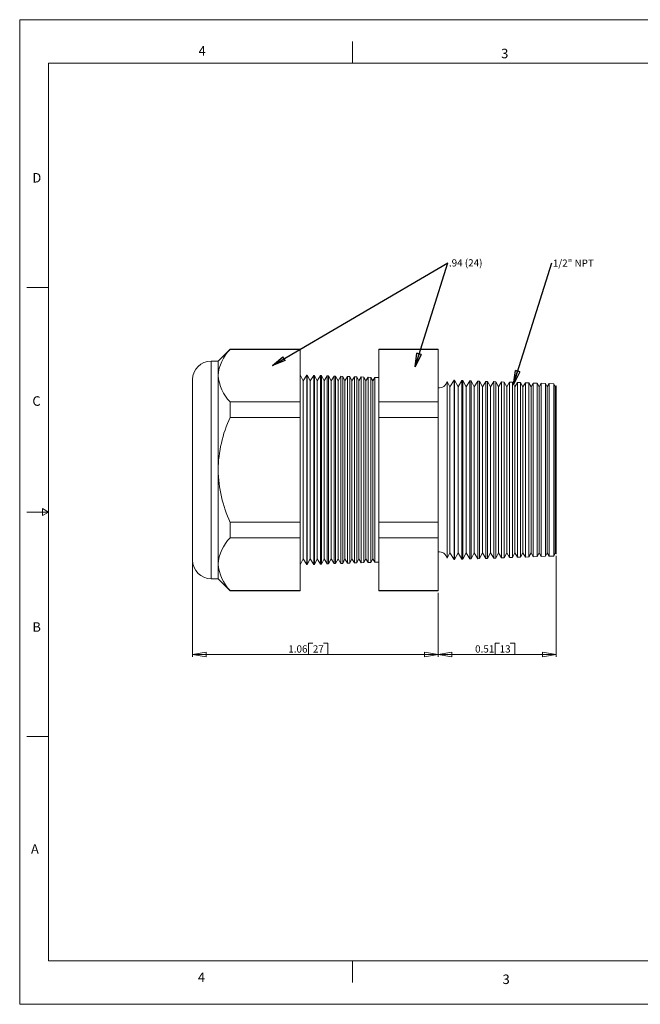
# Model space of a CAD drawing. Units: inches. Extents: x 0 to 22, y 0 to 17.
# Drawn here: x 0 to 10.7, y 0 to 17 of the extents above; entities that cross this region are included whole.
import ezdxf

# ---------------------------------------------------------------- set-up
doc = ezdxf.new("R2010")
doc.units = ezdxf.units.IN
doc.header["$MEASUREMENT"] = 0
doc.layers.add('VIEW_PV', color=7, linetype='Continuous', lineweight=0)
doc.styles.add('SLDTEXTSTYLE0', font='TXT', dxfattribs={"width": 0.75})
doc.styles.add('SLDTEXTSTYLE5', font='TXT', dxfattribs={"width": 0.663})
doc.dimstyles.new('SLDDIMSTYLE0', dxfattribs={"dimtxt": 0.125, "dimasz": 0.23622, "dimexe": 0, "dimexo": 0.0625, "dimgap": 0.03125, "dimtad": 1, "dimtoh": 1, "dimlfac": 0.25, "dimzin": 12, "dimdsep": 46, "dimtxsty": 'SLDTEXTSTYLE0', "dimblk1": 'CLOSED', "dimblk2": 'CLOSED', "dimsah": 1, "dimcen": 0.09, "dimadec": 0, "dimazin": 0, "dimtfac": 1, "dimtofl": 0, "dimtmove": 0, "dimatfit": 3, "dimldrblk": 'CLOSED', "dimfxl": 1, "dimtolj": 1, "dimtzin": 12, "dimarcsym": 0})
doc.dimstyles.new('SLDDIMSTYLE1', dxfattribs={"dimtxt": 0.125, "dimasz": 0.23622, "dimexe": 0, "dimexo": 0.0625, "dimgap": 0.03125, "dimtad": 1, "dimtoh": 1, "dimlfac": 0.25, "dimdsep": 46, "dimtxsty": 'SLDTEXTSTYLE0', "dimblk1": 'CLOSED', "dimblk2": 'CLOSED', "dimsah": 1, "dimcen": 0.09, "dimadec": 0, "dimazin": 0, "dimtfac": 1, "dimtofl": 0, "dimtmove": 0, "dimatfit": 3, "dimldrblk": 'CLOSED', "dimfxl": 1, "dimtolj": 1, "dimtzin": 12, "dimarcsym": 0})
doc.dimstyles.new('SLDDIMSTYLE2', dxfattribs={"dimtxt": 0.23622, "dimasz": 0.23622, "dimexe": 0, "dimexo": 0.0625, "dimgap": 0.059055, "dimtad": 0, "dimtih": 1, "dimtoh": 1, "dimdec": 0, "dimzin": 0, "dimdsep": 46, "dimtxsty": 'Standard', "dimblk1": 'CLOSED', "dimblk2": 'CLOSED', "dimsah": 1, "dimcen": 0.09, "dimadec": 0, "dimazin": 0, "dimtfac": 1, "dimtdec": 0, "dimtofl": 0, "dimtmove": 0, "dimatfit": 3, "dimldrblk": 'CLOSED', "dimfxl": 1, "dimtolj": 1, "dimtzin": 0, "dimarcsym": 0})

# ---------------------------------------------------------------- blocks, each defined once
blk = doc.blocks.new('_Closed')
at = {"color": 0, "linetype": 'ByBlock', "lineweight": -2}
for p, q in [((-1, 0.166667), (0, 0)), ((-1, 0.166667), (-1, -0.166667)), ((0, 0), (-1, -0.166667)), ((0, 0), (-1, 0))]:
    blk.add_line(p, q, dxfattribs=at)
blk = doc.blocks.new('*D5')
at = {"layer": 'VIEW_PV'}
for p, q in [((2.987, 7.628), (2.987, 5.999)), ((7.227, 7.107), (7.227, 5.999)), ((4.988, 6.237), (4.988, 6.038)), ((4.988, 6.237), (5.064, 6.237)), ((5.325, 6.237), (5.249, 6.237)), ((5.325, 6.237), (5.325, 6.038)), ((2.987, 6.038), (7.227, 6.038)), ((4.988, 6.038), (5.064, 6.038)), ((5.325, 6.038), (5.249, 6.038))]:
    blk.add_line(p, q, dxfattribs=at)
at = {"layer": 'VIEW_PV', "xscale": 0.2362204724, "yscale": 0.2362204724}
for p, rotation in [((2.987, 6.038, 0.016), 180), ((7.227, 6.038, 0.016), 360)]:
    blk.add_blockref('_Closed', p, dxfattribs=dict(at, rotation=rotation))
at = {"layer": 'VIEW_PV', "char_height": 0.125, "attachment_point": 1, "style": 'SLDTEXTSTYLE0'}
for s, insert in [('1.06', (4.64, 6.198)), ('27', (5.064, 6.198))]:
    blk.add_mtext(s, dxfattribs=dict(at, insert=insert))
blk = doc.blocks.new('*D6')
at = {"layer": 'VIEW_PV'}
for p, q in [((9.267, 7.744), (9.267, 5.999)), ((7.227, 7.107), (7.227, 5.999)), ((8.214, 6.237), (8.214, 6.038)), ((8.214, 6.237), (8.29, 6.237)), ((8.55, 6.237), (8.474, 6.237)), ((8.55, 6.237), (8.55, 6.038)), ((7.227, 6.038), (9.267, 6.038)), ((8.214, 6.038), (8.29, 6.038)), ((8.55, 6.038), (8.474, 6.038))]:
    blk.add_line(p, q, dxfattribs=at)
at = {"layer": 'VIEW_PV', "xscale": 0.2362204724, "yscale": 0.2362204724}
for p, rotation in [((7.227, 6.038, 0.016), 180), ((9.267, 6.038, 0.016), 360)]:
    blk.add_blockref('_Closed', p, dxfattribs=dict(at, rotation=rotation))
at = {"layer": 'VIEW_PV', "char_height": 0.125, "attachment_point": 1, "style": 'SLDTEXTSTYLE0'}
for s, insert in [('0.51', (7.866, 6.198)), ('13', (8.29, 6.198))]:
    blk.add_mtext(s, dxfattribs=dict(at, insert=insert))
blk = doc.blocks.new('SW_NOTE_2')
at = {"layer": 'VIEW_PV', "color": 0, "insert": (0.02, 0.063, 0.642), "char_height": 0.125, "attachment_point": 1, "style": 'SLDTEXTSTYLE5'}
blk.add_mtext('.94 (24)', dxfattribs=at)
blk = doc.blocks.new('SW_NOTE_3')
at = {"layer": 'VIEW_PV', "color": 0, "insert": (0.02, 0.058), "char_height": 0.125, "attachment_point": 1, "style": 'SLDTEXTSTYLE0'}
blk.add_mtext('1/2" NPT', dxfattribs=at)

msp = doc.modelspace()

# ---------------------------------------------------------------- linework, layer by layer
at = {"color": 7, "linetype": 'Continuous', "lineweight": 15}
for p, q in [((3.635, 11.314), (3.428, 11.107)), ((4.845, 11.314), (3.635, 11.314)), ((3.635, 11.314), (3.635, 11.308)), ((4.845, 11.308), (3.635, 11.308)), ((4.845, 11.314), (4.845, 11.308)), ((4.845, 11.308), (4.845, 10.403)), ((7.227, 11.314), (6.203, 11.314)), ((6.203, 11.308), (6.203, 11.314)), ((7.227, 11.308), (6.203, 11.308)), ((6.203, 10.403), (6.203, 11.308)), ((7.227, 11.314), (7.227, 11.308)), ((7.227, 11.308), (7.227, 10.403)), ((3.428, 11.107), (3.307, 11.107)), ((3.307, 11.107), (3.307, 9.227)), ((3.428, 11.107), (3.428, 10.855)), ((2.987, 9.227), (2.987, 10.787)), ((3.428, 10.855), (3.428, 9.227)), ((4.899, 10.765), (4.845, 10.867)), ((4.96, 10.863), (4.899, 10.765)), ((4.899, 10.765), (4.899, 7.689)), ((4.967, 10.863), (4.96, 10.863)), ((4.96, 10.863), (4.96, 7.591)), ((5.019, 10.765), (4.967, 10.863)), ((4.967, 10.863), (4.967, 9.227)), ((5.078, 10.859), (5.019, 10.765)), ((5.019, 10.765), (5.019, 7.689)), ((5.09, 10.859), (5.078, 10.859)), ((5.078, 7.595), (5.078, 10.859)), ((5.139, 10.765), (5.09, 10.859)), ((5.09, 10.859), (5.09, 9.227)), ((5.195, 10.855), (5.139, 10.765)), ((5.139, 10.765), (5.139, 7.689)), ((5.212, 10.855), (5.195, 10.855)), ((5.195, 7.6), (5.195, 10.855)), ((5.259, 10.765), (5.212, 10.855)), ((5.212, 10.855), (5.212, 9.227)), ((5.313, 10.851), (5.259, 10.765)), ((5.259, 10.765), (5.259, 7.689)), ((5.334, 10.85), (5.313, 10.851)), ((5.313, 7.604), (5.313, 10.851)), ((5.379, 10.765), (5.334, 10.85)), ((5.334, 10.85), (5.334, 9.227)), ((5.43, 10.847), (5.379, 10.765)), ((5.379, 10.765), (5.379, 7.689)), ((5.456, 10.846), (5.43, 10.847)), ((5.43, 7.608), (5.43, 10.847)), ((5.499, 10.765), (5.456, 10.846)), ((5.456, 10.846), (5.456, 9.227)), ((5.548, 10.843), (5.499, 10.765)), ((5.499, 10.765), (5.499, 7.689)), ((5.579, 10.842), (5.548, 10.843)), ((5.548, 7.612), (5.548, 10.843)), ((5.619, 10.765), (5.579, 10.842)), ((5.579, 10.842), (5.579, 9.227)), ((5.665, 10.839), (5.619, 10.765)), ((5.619, 10.765), (5.619, 7.689)), ((5.701, 10.837), (5.665, 10.839)), ((5.665, 7.616), (5.665, 10.839)), ((5.739, 10.765), (5.701, 10.837)), ((5.701, 10.837), (5.701, 9.227)), ((5.783, 10.835), (5.739, 10.765)), ((5.739, 10.765), (5.739, 7.689)), ((5.823, 10.833), (5.783, 10.835)), ((5.783, 7.62), (5.783, 10.835)), ((5.859, 10.765), (5.823, 10.833)), ((5.823, 10.833), (5.823, 9.227)), ((5.9, 10.831), (5.859, 10.765)), ((5.859, 10.765), (5.859, 7.689)), ((5.945, 10.829), (5.9, 10.831)), ((5.9, 7.624), (5.9, 10.831)), ((5.979, 10.765), (5.945, 10.829)), ((5.945, 10.829), (5.945, 9.227)), ((6.017, 10.826), (5.979, 10.765)), ((5.979, 10.765), (5.979, 7.689)), ((6.068, 10.825), (6.017, 10.826)), ((6.017, 7.628), (6.017, 10.826)), ((6.099, 10.765), (6.068, 10.825)), ((6.068, 10.825), (6.068, 9.227)), ((6.135, 10.822), (6.099, 10.765)), ((6.099, 10.765), (6.099, 7.689)), ((6.203, 10.82), (6.135, 10.822)), ((6.135, 7.632), (6.135, 10.822)), ((7.432, 10.662), (7.383, 10.753)), ((7.383, 10.753), (7.383, 9.227)), ((7.502, 10.775), (7.432, 10.662)), ((7.512, 10.774), (7.502, 10.775)), ((7.502, 7.68), (7.502, 10.775)), ((7.572, 10.662), (7.512, 10.774)), ((7.512, 10.774), (7.512, 9.227)), ((7.639, 10.77), (7.572, 10.662)), ((7.655, 10.769), (7.639, 10.77)), ((7.639, 7.685), (7.639, 10.77)), ((7.712, 10.662), (7.655, 10.769)), ((7.655, 10.769), (7.655, 9.227)), ((7.776, 10.765), (7.712, 10.662)), ((7.797, 10.764), (7.776, 10.765)), ((7.776, 7.69), (7.776, 10.765)), ((7.852, 10.662), (7.797, 10.764)), ((7.797, 10.764), (7.797, 9.227)), ((7.913, 10.76), (7.852, 10.662)), ((7.94, 10.759), (7.913, 10.76)), ((7.913, 7.694), (7.913, 10.76)), ((7.992, 10.662), (7.94, 10.759)), ((7.94, 10.759), (7.94, 9.227)), ((8.05, 10.755), (7.992, 10.662)), ((8.083, 10.754), (8.05, 10.755)), ((8.05, 7.699), (8.05, 10.755)), ((8.132, 10.662), (8.083, 10.754)), ((8.083, 10.754), (8.083, 9.227)), ((8.187, 10.751), (8.132, 10.662)), ((8.225, 10.749), (8.187, 10.751)), ((8.187, 7.704), (8.187, 10.751)), ((8.272, 10.662), (8.225, 10.749)), ((8.225, 10.749), (8.225, 9.227)), ((8.324, 10.746), (8.272, 10.662)), ((8.368, 10.744), (8.324, 10.746)), ((8.324, 7.709), (8.324, 10.746)), ((8.412, 10.662), (8.368, 10.744)), ((8.368, 10.744), (8.368, 9.227)), ((8.461, 10.741), (8.412, 10.662)), ((8.511, 10.739), (8.461, 10.741)), ((8.461, 7.714), (8.461, 10.741)), ((8.552, 10.662), (8.511, 10.739)), ((8.511, 10.739), (8.511, 9.227)), ((8.598, 10.736), (8.552, 10.662)), ((8.653, 10.734), (8.598, 10.736)), ((8.598, 7.718), (8.598, 10.736)), ((8.692, 10.662), (8.653, 10.734)), ((8.653, 10.734), (8.653, 9.227)), ((8.735, 10.731), (8.692, 10.662)), ((8.796, 10.729), (8.735, 10.731)), ((8.735, 7.723), (8.735, 10.731)), ((8.832, 10.662), (8.796, 10.729)), ((8.796, 10.729), (8.796, 9.227)), ((8.872, 10.727), (8.832, 10.662)), ((8.939, 10.724), (8.872, 10.727)), ((8.872, 7.728), (8.872, 10.727)), ((8.972, 10.662), (8.939, 10.724)), ((8.939, 10.724), (8.939, 9.227)), ((9.009, 10.722), (8.972, 10.662)), ((9.081, 10.719), (9.009, 10.722)), ((9.009, 7.733), (9.009, 10.722)), ((9.112, 10.662), (9.081, 10.719)), ((9.081, 10.719), (9.081, 9.227)), ((9.146, 10.717), (9.112, 10.662)), ((9.224, 10.714), (9.146, 10.717)), ((9.146, 7.738), (9.146, 10.717)), ((9.252, 10.662), (9.224, 10.714)), ((9.224, 10.714), (9.224, 9.227)), ((7.432, 10.662), (7.432, 7.793)), ((7.572, 10.662), (7.572, 7.793)), ((7.712, 10.662), (7.712, 7.793)), ((7.852, 10.662), (7.852, 7.793)), ((7.992, 10.662), (7.992, 7.793)), ((8.132, 10.662), (8.132, 7.793)), ((8.272, 10.662), (8.272, 7.793)), ((8.412, 10.662), (8.412, 7.793)), ((8.552, 10.662), (8.552, 7.793)), ((8.692, 10.662), (8.692, 7.793)), ((8.832, 10.662), (8.832, 7.793)), ((8.972, 10.662), (8.972, 7.793)), ((9.112, 10.662), (9.112, 7.793)), ((9.261, 10.677), (9.252, 10.662)), ((9.252, 10.662), (9.252, 7.793)), ((9.267, 10.671), (9.261, 10.677)), ((9.261, 7.777), (9.261, 10.677)), ((9.267, 10.671), (9.267, 7.783)), ((3.635, 10.403), (3.635, 10.133)), ((4.845, 10.403), (3.635, 10.403)), ((4.845, 10.403), (4.845, 10.133)), ((6.203, 10.133), (6.203, 10.403)), ((7.227, 10.403), (6.203, 10.403)), ((7.227, 10.403), (7.227, 10.133)), ((4.845, 10.133), (3.635, 10.133)), ((4.845, 10.133), (4.845, 8.322)), ((6.203, 8.322), (6.203, 10.133)), ((7.227, 10.133), (6.203, 10.133)), ((7.227, 10.133), (7.227, 8.322)), ((2.987, 7.667), (2.987, 9.227)), ((3.307, 9.227), (3.307, 7.347)), ((3.428, 9.227), (3.428, 7.599)), ((4.967, 9.227), (4.967, 7.592)), ((5.09, 9.227), (5.09, 7.596)), ((5.212, 9.227), (5.212, 7.6)), ((5.334, 9.227), (5.334, 7.604)), ((5.456, 9.227), (5.456, 7.609)), ((5.579, 9.227), (5.579, 7.613)), ((5.701, 9.227), (5.701, 7.617)), ((5.823, 9.227), (5.823, 7.622)), ((5.945, 9.227), (5.945, 7.626)), ((6.068, 9.227), (6.068, 7.63)), ((7.383, 9.227), (7.383, 7.702)), ((7.512, 9.227), (7.512, 7.68)), ((7.655, 9.227), (7.655, 7.685)), ((7.797, 9.227), (7.797, 7.69)), ((7.94, 9.227), (7.94, 7.695)), ((8.083, 9.227), (8.083, 7.7)), ((8.225, 9.227), (8.225, 7.705)), ((8.368, 9.227), (8.368, 7.71)), ((8.511, 9.227), (8.511, 7.715)), ((8.653, 9.227), (8.653, 7.72)), ((8.796, 9.227), (8.796, 7.725)), ((8.939, 9.227), (8.939, 7.73)), ((9.081, 9.227), (9.081, 7.735)), ((9.224, 9.227), (9.224, 7.74)), ((3.635, 8.322), (3.635, 8.052)), ((4.845, 8.322), (3.635, 8.322)), ((4.845, 8.322), (4.845, 8.052)), ((7.227, 8.322), (6.203, 8.322)), ((6.203, 8.052), (6.203, 8.322)), ((7.227, 8.322), (7.227, 8.052)), ((4.845, 8.052), (3.635, 8.052)), ((4.845, 8.052), (4.845, 7.146)), ((7.227, 8.052), (6.203, 8.052)), ((6.203, 7.146), (6.203, 8.052)), ((7.227, 8.052), (7.227, 7.146)), ((4.845, 7.587), (4.899, 7.689)), ((4.899, 7.689), (4.96, 7.591)), ((4.967, 7.592), (5.019, 7.689)), ((5.019, 7.689), (5.078, 7.595)), ((5.09, 7.596), (5.139, 7.689)), ((5.139, 7.689), (5.195, 7.6)), ((5.212, 7.6), (5.259, 7.689)), ((5.259, 7.689), (5.313, 7.604)), ((5.334, 7.604), (5.379, 7.689)), ((5.379, 7.689), (5.43, 7.608)), ((5.456, 7.609), (5.499, 7.689)), ((5.499, 7.689), (5.548, 7.612)), ((5.579, 7.613), (5.619, 7.689)), ((5.619, 7.689), (5.665, 7.616)), ((5.701, 7.617), (5.739, 7.689)), ((5.739, 7.689), (5.783, 7.62)), ((5.823, 7.622), (5.859, 7.689)), ((5.859, 7.689), (5.9, 7.624)), ((5.945, 7.626), (5.979, 7.689)), ((5.979, 7.689), (6.017, 7.628)), ((6.068, 7.63), (6.099, 7.689)), ((6.099, 7.689), (6.135, 7.632)), ((7.383, 7.702), (7.432, 7.793)), ((7.432, 7.793), (7.502, 7.68)), ((7.502, 7.68), (7.512, 7.68)), ((7.512, 7.68), (7.572, 7.793)), ((7.572, 7.793), (7.639, 7.685)), ((7.639, 7.685), (7.655, 7.685)), ((7.655, 7.685), (7.712, 7.793)), ((7.712, 7.793), (7.776, 7.69)), ((7.776, 7.69), (7.797, 7.69)), ((7.797, 7.69), (7.852, 7.793)), ((7.852, 7.793), (7.913, 7.694)), ((7.913, 7.694), (7.94, 7.695)), ((7.94, 7.695), (7.992, 7.793)), ((7.992, 7.793), (8.05, 7.699)), ((8.05, 7.699), (8.083, 7.7)), ((8.083, 7.7), (8.132, 7.793)), ((8.132, 7.793), (8.187, 7.704)), ((8.187, 7.704), (8.225, 7.705)), ((8.225, 7.705), (8.272, 7.793)), ((8.272, 7.793), (8.324, 7.709)), ((8.324, 7.709), (8.368, 7.71)), ((8.368, 7.71), (8.412, 7.793)), ((8.412, 7.793), (8.461, 7.714)), ((8.461, 7.714), (8.511, 7.715)), ((8.511, 7.715), (8.552, 7.793)), ((8.552, 7.793), (8.598, 7.718)), ((8.598, 7.718), (8.653, 7.72)), ((8.653, 7.72), (8.692, 7.793)), ((8.692, 7.793), (8.735, 7.723)), ((8.735, 7.723), (8.796, 7.725)), ((8.796, 7.725), (8.832, 7.793)), ((8.832, 7.793), (8.872, 7.728)), ((8.872, 7.728), (8.939, 7.73)), ((8.939, 7.73), (8.972, 7.793)), ((8.972, 7.793), (9.009, 7.733)), ((9.009, 7.733), (9.081, 7.735)), ((9.081, 7.735), (9.112, 7.793)), ((9.112, 7.793), (9.146, 7.738)), ((9.146, 7.738), (9.224, 7.74)), ((9.224, 7.74), (9.252, 7.793)), ((9.252, 7.793), (9.261, 7.777)), ((9.261, 7.777), (9.267, 7.783)), ((3.428, 7.599), (3.428, 7.347)), ((4.96, 7.591), (4.967, 7.592)), ((5.078, 7.595), (5.09, 7.596)), ((5.195, 7.6), (5.212, 7.6)), ((5.313, 7.604), (5.334, 7.604)), ((5.43, 7.608), (5.456, 7.609)), ((5.548, 7.612), (5.579, 7.613)), ((5.665, 7.616), (5.701, 7.617)), ((5.783, 7.62), (5.823, 7.622)), ((5.9, 7.624), (5.945, 7.626)), ((6.017, 7.628), (6.068, 7.63)), ((6.135, 7.632), (6.203, 7.635)), ((3.307, 7.347), (3.428, 7.347)), ((3.428, 7.347), (3.635, 7.141)), ((4.845, 7.146), (3.635, 7.146)), ((3.635, 7.146), (3.635, 7.141)), ((3.635, 7.141), (4.845, 7.141)), ((4.845, 7.146), (4.845, 7.141)), ((7.227, 7.146), (6.203, 7.146)), ((6.203, 7.141), (6.203, 7.146)), ((6.203, 7.141), (7.227, 7.141)), ((7.227, 7.146), (7.227, 7.141))]:
    msp.add_line(p, q, dxfattribs=at)
for centre, radius, start, end in [((4.123, 10.812), 0.696, 134.5065, 176.4057), ((3.307, 10.787), 0.32, 90, 180), ((4.143, 10.908), 0.717, 184.2257, 224.8622), ((7.247, 10.784), 0.14, 261.7868, 347.184), ((5.668, 9.192), 2.241, 155.1731, 179.1036), ((5.698, 9.269), 2.271, 181.0564, 204.6669), ((4.123, 7.556), 0.696, 134.5064, 176.4057), ((3.307, 7.667), 0.32, 180, 270), ((7.247, 7.671), 0.14, 12.816, 98.2132), ((4.143, 7.652), 0.717, 184.2257, 224.8622)]:
    msp.add_arc(centre, radius, start, end, dxfattribs=at)
at = {"layer": 'VIEW_PV', "linetype": 'Continuous'}
for p, q in [((0, 17), (22, 17)), ((0, 17), (0, 0)), ((0, 0), (22, 0))]:
    msp.add_line(p, q, dxfattribs=at)
at = {"layer": 'VIEW_PV'}
for p, q in [((5.75, 16.625), (5.75, 16.25)), ((0.5, 16.25), (21.5, 16.25)), ((0.5, 16.25), (0.5, 0.75)), ((0.125, 12.375), (0.5, 12.375)), ((0.5, 8.5), (0.396, 8.56)), ((0.396, 8.56), (0.396, 8.44)), ((0.125, 8.5), (0.5, 8.5)), ((0.396, 8.44), (0.5, 8.5)), ((0.125, 4.625), (0.5, 4.625)), ((0.5, 0.75), (21.5, 0.75)), ((5.75, 0.75), (5.75, 0.375))]:
    msp.add_line(p, q, dxfattribs=at)

# ---------------------------------------------------------------- block references
for name, p in [('SW_NOTE_2', (7.394, 12.801)), ('SW_NOTE_3', (9.189, 12.801))]:
    msp.add_blockref(name, p, dxfattribs=at)

# ---------------------------------------------------------------- texts
at = {"layer": 'VIEW_PV', "char_height": 0.164, "attachment_point": 1, "style": 'SLDTEXTSTYLE0'}
for s, insert in [('4', (3.09, 16.545)), ('3', (8.316, 16.498)), ('D', (0.219, 14.353)), ('C', (0.219, 10.498)), ('B', (0.219, 6.596)), ('A', (0.195, 2.764)), ('4', (3.078, 0.549)), ('3', (8.34, 0.514))]:
    msp.add_mtext(s, dxfattribs=dict(at, insert=insert))

# ---------------------------------------------------------------- dimensions: what is measured, and where the dimension line sits
at = {"layer": 'VIEW_PV'}
for base, p1, p2, dimstyle, picture, middle in [((7.227, 6.038), (2.987, 7.667), (7.227, 7.146), 'SLDDIMSTYLE0', '*D5', (4.995, 6.038)), ((9.267, 6.038), (7.227, 7.146), (9.267, 7.783), 'SLDDIMSTYLE1', '*D6', (8.22, 6.038))]:
    dim = msp.add_linear_dim(base=base, p1=p1, p2=p2, dimstyle=dimstyle, dxfattribs=at)
    dim.commit()
    dim.dimension.update_dxf_attribs({"geometry": picture, "text_midpoint": middle, "dimtype": 160})

# ---------------------------------------------------------------- leaders
for points in [[(4.364, 11.028), (7.394, 12.801)], [(6.829, 11.007), (7.394, 12.801)], [(8.529, 10.704), (9.189, 12.801)]]:
    msp.add_leader(points, dimstyle='SLDDIMSTYLE2', dxfattribs=at)

doc.saveas('drawing.dxf')
